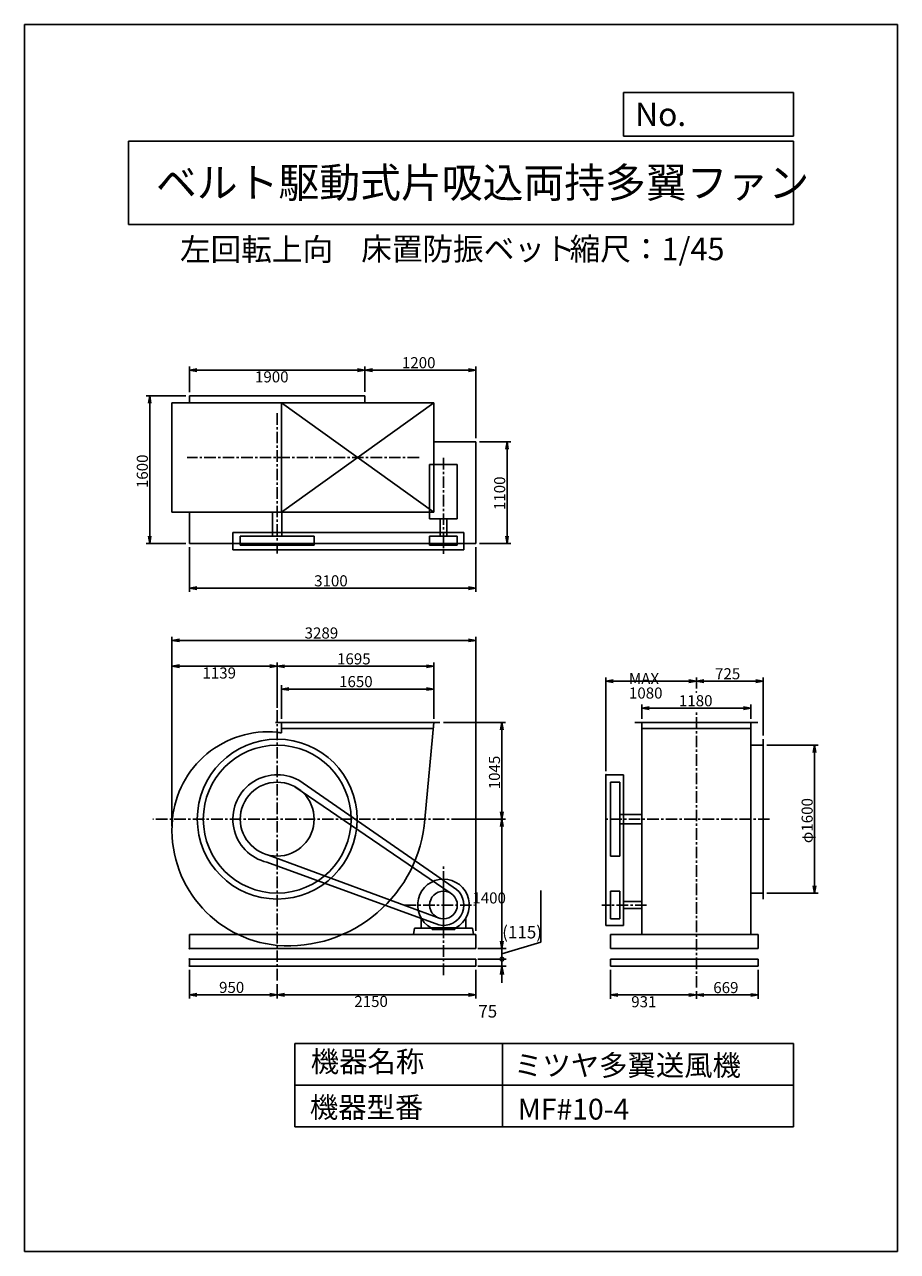
# Model space of a CAD drawing. Extents: x 0 to 9450, y 0 to 13275.
import ezdxf

# ---------------------------------------------------------------- set-up
doc = ezdxf.new("R2010")
doc.units = 0
doc.header["$LTSCALE"] = 100
doc.linetypes.add('CENTER', pattern=[2, 1.25, -0.25, 0.25, -0.25])
doc.layers.get('0').update_dxf_attribs({"linetype": 'CONTINUOUS'})
doc.layers.get('DEFPOINTS').update_dxf_attribs({"linetype": 'CONTINUOUS'})
for name, color, linetype in [('1', 4, 'CONTINUOUS'), ('2', 3, 'CENTER'), ('3', 2, 'CONTINUOUS'), ('4', 7, 'CONTINUOUS')]:
    doc.layers.add(name, color=color, linetype=linetype)
doc.styles.get("Standard").update_dxf_attribs({"font": 'simplex.shx', "bigfont": 'extfont.shx'})
doc.dimstyles.get("Standard").update_dxf_attribs({"dimtxt": 2.5, "dimasz": 2.5, "dimexe": 1.25, "dimexo": 0.625, "dimtad": 1, "dimcen": 2.5, "dimazin": 3, "dimtfac": 1, "dimtmove": 0, "dimatfit": 3})

# ---------------------------------------------------------------- blocks, each defined once
blk = doc.blocks.new('_OPEN')
at = {"color": 0, "linetype": 'BYBLOCK'}
for p, q in [((-1, 0.17), (0, 0)), ((0, 0), (-1, -0.17)), ((0, 0), (-1, 0))]:
    blk.add_line(p, q, dxfattribs=at)
blk = doc.blocks.new('*D2')
at = {"linetype": 'BYBLOCK'}
for p, q in [((7177, 2824), (7732, 2824)), ((7692, 2744), (7692, 1304)), ((7177, 1224), (7732, 1224))]:
    blk.add_line(p, q, dxfattribs=at)
at = {"layer": 'DEFPOINTS', "color": 0, "linetype": 'BYBLOCK'}
for p in [(7137, 2824), (7137, 1224), (7692, 1224)]:
    blk.add_point(p, dxfattribs=at)
at = {"linetype": 'BYBLOCK', "xscale": 80, "yscale": 80, "zscale": 80}
for p, rotation in [((7692, 2824), 90), ((7692, 1224), 270)]:
    blk.add_blockref('_OPEN', p, dxfattribs=dict(at, rotation=rotation))
at = {"layer": '3'}
blk.add_text('φ1600', height=120, rotation=90, dxfattribs=at).set_placement((7672, 1764))
blk = doc.blocks.new('*D3')
at = {"linetype": 'BYBLOCK'}
for p, q in [((6413, 3439), (6413, 3557)), ((6493, 3517), (7057, 3517)), ((7137, 2929), (7137, 3557))]:
    blk.add_line(p, q, dxfattribs=at)
at = {"layer": 'DEFPOINTS', "color": 0, "linetype": 'BYBLOCK'}
for p in [(7137, 3517), (6413, 3399), (7137, 2889)]:
    blk.add_point(p, dxfattribs=at)
at = {"linetype": 'BYBLOCK', "xscale": 80, "yscale": 80, "zscale": 80, "rotation": 180}
blk.add_blockref('_OPEN', (6413, 3517), dxfattribs=at)
at = {"linetype": 'BYBLOCK', "xscale": 80, "yscale": 80, "zscale": 80}
blk.add_blockref('_OPEN', (7137, 3517), dxfattribs=at)
at = {"layer": '3'}
blk.add_text('725', height=120, dxfattribs=at).set_placement((6615, 3537))
blk = doc.blocks.new('*D4')
at = {"linetype": 'BYBLOCK'}
for p, q in [((3675, 3069), (4347, 3069)), ((4307, 2104), (4307, 2989)), ((3780, 2024), (4347, 2024))]:
    blk.add_line(p, q, dxfattribs=at)
at = {"layer": 'DEFPOINTS', "color": 0, "linetype": 'BYBLOCK'}
for p in [(3635, 3069), (4307, 3069), (3740, 2024)]:
    blk.add_point(p, dxfattribs=at)
at = {"linetype": 'BYBLOCK', "xscale": 80, "yscale": 80, "zscale": 80}
for p, rotation in [((4307, 3069), 90), ((4307, 2024), 270)]:
    blk.add_blockref('_OPEN', p, dxfattribs=dict(at, rotation=rotation))
at = {"layer": '3'}
blk.add_text('1045', height=120, rotation=90, dxfattribs=at).set_placement((4287, 2347))
blk = doc.blocks.new('*D5')
at = {"layer": '3'}
for p, q in [((1785, 3048), (1785, 2737)), ((2735, 2892), (2735, 2737)), ((1865, 2777), (2655, 2777))]:
    blk.add_line(p, q, dxfattribs=at)
at = {"layer": 'DEFPOINTS', "color": 0}
for p in [(1785, 3088), (2735, 2932), (2735, 2777)]:
    blk.add_point(p, dxfattribs=at)
at = {"layer": '3', "xscale": 80, "yscale": 80, "zscale": 80, "rotation": 180}
blk.add_blockref('_OPEN', (1785, 2777), dxfattribs=at)
at = {"layer": '3', "xscale": 80, "yscale": 80, "zscale": 80}
blk.add_blockref('_OPEN', (2735, 2777), dxfattribs=at)
at = {"layer": '3'}
blk.add_text('950', height=120, dxfattribs=at).set_placement((2106, 2797))
blk = doc.blocks.new('*D6')
at = {"layer": '3'}
for p, q in [((4885, 3048), (4885, 2737)), ((2815, 2777), (4805, 2777))]:
    blk.add_line(p, q, dxfattribs=at)
at = {"layer": 'DEFPOINTS', "color": 0}
for p in [(4885, 3088), (2735, 2932), (4885, 2777)]:
    blk.add_point(p, dxfattribs=at)
at = {"layer": '3', "xscale": 80, "yscale": 80, "zscale": 80, "rotation": 180}
blk.add_blockref('_OPEN', (2735, 2777), dxfattribs=at)
at = {"layer": '3', "xscale": 80, "yscale": 80, "zscale": 80}
blk.add_blockref('_OPEN', (4885, 2777), dxfattribs=at)
at = {"layer": '3'}
blk.add_text('2150', height=120, dxfattribs=at).set_placement((3570, 2645))
blk = doc.blocks.new('*D7')
at = {"linetype": 'BYBLOCK'}
for p, q in [((1920, 3109), (1920, 3472)), ((3570, 3109), (3570, 3472)), ((3490, 3432), (2000, 3432))]:
    blk.add_line(p, q, dxfattribs=at)
at = {"layer": 'DEFPOINTS', "color": 0, "linetype": 'BYBLOCK'}
for p in [(1920, 3432), (1920, 3069), (3570, 3069)]:
    blk.add_point(p, dxfattribs=at)
at = {"linetype": 'BYBLOCK', "xscale": 80, "yscale": 80, "zscale": 80, "rotation": 180}
blk.add_blockref('_OPEN', (1920, 3432), dxfattribs=at)
at = {"linetype": 'BYBLOCK', "xscale": 80, "yscale": 80, "zscale": 80}
blk.add_blockref('_OPEN', (3570, 3432), dxfattribs=at)
at = {"layer": '3'}
blk.add_text('1650', height=120, dxfattribs=at).set_placement((2545, 3452))
blk = doc.blocks.new('*D8')
at = {"linetype": 'BYBLOCK'}
for p, q in [((1875, 3227), (1875, 3718)), ((3570, 3109), (3570, 3718)), ((3490, 3678), (1955, 3678))]:
    blk.add_line(p, q, dxfattribs=at)
at = {"layer": 'DEFPOINTS', "color": 0, "linetype": 'BYBLOCK'}
for p in [(1875, 3678), (1875, 3187), (3570, 3069)]:
    blk.add_point(p, dxfattribs=at)
at = {"linetype": 'BYBLOCK', "xscale": 80, "yscale": 80, "zscale": 80, "rotation": 180}
blk.add_blockref('_OPEN', (1875, 3678), dxfattribs=at)
at = {"linetype": 'BYBLOCK', "xscale": 80, "yscale": 80, "zscale": 80}
blk.add_blockref('_OPEN', (3570, 3678), dxfattribs=at)
at = {"layer": '3'}
blk.add_text('1695', height=120, dxfattribs=at).set_placement((2523, 3698))
blk = doc.blocks.new('*D9')
at = {"linetype": 'BYBLOCK'}
for p, q in [((5823, 3109), (5823, 3265)), ((5903, 3225), (6923, 3225)), ((7003, 3109), (7003, 3265))]:
    blk.add_line(p, q, dxfattribs=at)
at = {"layer": 'DEFPOINTS', "color": 0, "linetype": 'BYBLOCK'}
for p in [(7003, 3225), (5823, 3069), (7003, 3069)]:
    blk.add_point(p, dxfattribs=at)
at = {"linetype": 'BYBLOCK', "xscale": 80, "yscale": 80, "zscale": 80, "rotation": 180}
blk.add_blockref('_OPEN', (5823, 3225), dxfattribs=at)
at = {"linetype": 'BYBLOCK', "xscale": 80, "yscale": 80, "zscale": 80}
blk.add_blockref('_OPEN', (7003, 3225), dxfattribs=at)
at = {"layer": '3'}
blk.add_text('1180', height=120, dxfattribs=at).set_placement((6224, 3245))
blk = doc.blocks.new('*D10')
at = {"layer": '3'}
for p, q in [((7942, 3048), (7942, 2735)), ((7273, 2815), (7273, 2735)), ((7862, 2775), (7353, 2775))]:
    blk.add_line(p, q, dxfattribs=at)
at = {"layer": 'DEFPOINTS', "color": 0}
for p in [(7942, 3088), (7273, 2855), (7273, 2775)]:
    blk.add_point(p, dxfattribs=at)
at = {"layer": '3', "xscale": 80, "yscale": 80, "zscale": 80, "rotation": 180}
blk.add_blockref('_OPEN', (7273, 2775), dxfattribs=at)
at = {"layer": '3', "xscale": 80, "yscale": 80, "zscale": 80}
blk.add_blockref('_OPEN', (7942, 2775), dxfattribs=at)
at = {"layer": '3'}
blk.add_text('669', height=120, dxfattribs=at).set_placement((7456, 2795))
blk = doc.blocks.new('*D11')
at = {"layer": '3'}
for p, q in [((6342, 3048), (6342, 2735)), ((7193, 2775), (6422, 2775))]:
    blk.add_line(p, q, dxfattribs=at)
at = {"layer": 'DEFPOINTS', "color": 0}
for p in [(6342, 3088), (7273, 2855), (6342, 2775)]:
    blk.add_point(p, dxfattribs=at)
at = {"layer": '3', "xscale": 80, "yscale": 80, "zscale": 80, "rotation": 180}
blk.add_blockref('_OPEN', (6342, 2775), dxfattribs=at)
at = {"layer": '3', "xscale": 80, "yscale": 80, "zscale": 80}
blk.add_blockref('_OPEN', (7273, 2775), dxfattribs=at)
at = {"layer": '3'}
blk.add_text('931', height=120, dxfattribs=at).set_placement((6568, 2642))
blk = doc.blocks.new('*D12')
at = {"layer": '3'}
for p, q in [((6293, 5198), (6293, 6211)), ((7193, 6171), (6373, 6171))]:
    blk.add_line(p, q, dxfattribs=at)
at = {"layer": 'DEFPOINTS', "color": 0}
for p in [(6293, 6171), (7273, 6053), (6293, 5158)]:
    blk.add_point(p, dxfattribs=at)
at = {"layer": '3', "xscale": 80, "yscale": 80, "zscale": 80, "rotation": 180}
blk.add_blockref('_OPEN', (6293, 6171), dxfattribs=at)
at = {"layer": '3', "xscale": 80, "yscale": 80, "zscale": 80}
blk.add_blockref('_OPEN', (7273, 6171), dxfattribs=at)
at = {"layer": '3'}
for s, p in [('MAX', (6543, 6138)), ('1080', (6543, 5982))]:
    blk.add_text(s, height=120, dxfattribs=at).set_placement(p)
blk = doc.blocks.new('*D13')
at = {"linetype": 'BYBLOCK'}
for p, q in [((2825, 8101), (2825, 8378)), ((4025, 7601), (4025, 8378)), ((3945, 8338), (2905, 8338))]:
    blk.add_line(p, q, dxfattribs=at)
at = {"layer": 'DEFPOINTS', "color": 0, "linetype": 'BYBLOCK'}
for p in [(2825, 8338), (2825, 8061), (4025, 7561)]:
    blk.add_point(p, dxfattribs=at)
at = {"linetype": 'BYBLOCK', "xscale": 80, "yscale": 80, "zscale": 80, "rotation": 180}
blk.add_blockref('_OPEN', (2825, 8338), dxfattribs=at)
at = {"linetype": 'BYBLOCK', "xscale": 80, "yscale": 80, "zscale": 80}
blk.add_blockref('_OPEN', (4025, 8338), dxfattribs=at)
at = {"layer": '3'}
blk.add_text('1200', height=120, dxfattribs=at).set_placement((3225, 8358))
blk = doc.blocks.new('*D14')
at = {"layer": '3'}
for p, q in [((1785, 9299), (1785, 9576)), ((3605, 9536), (1865, 9536))]:
    blk.add_line(p, q, dxfattribs=at)
at = {"layer": 'DEFPOINTS', "color": 0}
for p in [(1785, 9536), (1785, 9259), (3685, 9259)]:
    blk.add_point(p, dxfattribs=at)
at = {"layer": '3', "xscale": 80, "yscale": 80, "zscale": 80, "rotation": 180}
blk.add_blockref('_OPEN', (1785, 9536), dxfattribs=at)
at = {"layer": '3', "xscale": 80, "yscale": 80, "zscale": 80}
blk.add_blockref('_OPEN', (3685, 9536), dxfattribs=at)
at = {"layer": '3'}
blk.add_text('1900', height=120, dxfattribs=at).set_placement((2495, 9403))
blk = doc.blocks.new('*D15')
at = {"linetype": 'BYBLOCK'}
for p, q in [((4065, 7561), (4403, 7561)), ((4363, 7481), (4363, 6541)), ((4065, 6461), (4403, 6461))]:
    blk.add_line(p, q, dxfattribs=at)
at = {"layer": 'DEFPOINTS', "color": 0, "linetype": 'BYBLOCK'}
for p in [(4025, 7561), (4025, 6461), (4363, 6461)]:
    blk.add_point(p, dxfattribs=at)
at = {"linetype": 'BYBLOCK', "xscale": 80, "yscale": 80, "zscale": 80}
for p, rotation in [((4363, 7561), 90), ((4363, 6461), 270)]:
    blk.add_blockref('_OPEN', p, dxfattribs=dict(at, rotation=rotation))
at = {"layer": '3'}
blk.add_text('1100', height=120, rotation=90, dxfattribs=at).set_placement((4343, 6823))
blk = doc.blocks.new('*D16')
at = {"linetype": 'BYBLOCK'}
for p, q in [((885, 8061), (455, 8061)), ((495, 7981), (495, 6541)), ((885, 6461), (455, 6461))]:
    blk.add_line(p, q, dxfattribs=at)
at = {"layer": 'DEFPOINTS', "color": 0, "linetype": 'BYBLOCK'}
for p in [(925, 8061), (495, 6461), (925, 6461)]:
    blk.add_point(p, dxfattribs=at)
at = {"linetype": 'BYBLOCK', "xscale": 80, "yscale": 80, "zscale": 80}
for p, rotation in [((495, 8061), 90), ((495, 6461), 270)]:
    blk.add_blockref('_OPEN', p, dxfattribs=dict(at, rotation=rotation))
at = {"layer": '3'}
blk.add_text('1600', height=120, rotation=90, dxfattribs=at).set_placement((475, 7061))
blk = doc.blocks.new('*D17')
at = {"linetype": 'BYBLOCK'}
for p, q in [((925, 6421), (925, 5938)), ((4025, 6421), (4025, 5938)), ((3945, 5978), (1005, 5978))]:
    blk.add_line(p, q, dxfattribs=at)
at = {"layer": 'DEFPOINTS', "color": 0, "linetype": 'BYBLOCK'}
for p in [(925, 6461), (4025, 6461), (925, 5978)]:
    blk.add_point(p, dxfattribs=at)
at = {"linetype": 'BYBLOCK', "xscale": 80, "yscale": 80, "zscale": 80, "rotation": 180}
blk.add_blockref('_OPEN', (925, 5978), dxfattribs=at)
at = {"linetype": 'BYBLOCK', "xscale": 80, "yscale": 80, "zscale": 80}
blk.add_blockref('_OPEN', (4025, 5978), dxfattribs=at)
at = {"layer": '3'}
blk.add_text('3100', height=120, dxfattribs=at).set_placement((2275, 5998))
blk = doc.blocks.new('*D18')
at = {"layer": '3'}
for p, q in [((5168, 4598), (5168, 3358)), ((4925, 3278), (5208, 3278))]:
    blk.add_line(p, q, dxfattribs=at)
at = {"layer": 'DEFPOINTS', "color": 0}
for p in [(4600, 4678), (4885, 3278), (5168, 3278)]:
    blk.add_point(p, dxfattribs=at)
at = {"layer": '3', "xscale": 80, "yscale": 80, "zscale": 80}
for p, rotation in [((5168, 4678), 90), ((5168, 3278), 270)]:
    blk.add_blockref('_OPEN', p, dxfattribs=dict(at, rotation=rotation))
at = {"layer": '3'}
blk.add_text('1400', height=120, dxfattribs=at).set_placement((4848, 3765))
blk = doc.blocks.new('*D19')
at = {"layer": '3'}
for p, q in [((1596, 4602), (1596, 6372)), ((2655, 6332), (1676, 6332))]:
    blk.add_line(p, q, dxfattribs=at)
at = {"layer": 'DEFPOINTS', "color": 0}
for p in [(1596, 6332), (2735, 5841), (1596, 4562)]:
    blk.add_point(p, dxfattribs=at)
at = {"layer": '3', "xscale": 80, "yscale": 80, "zscale": 80, "rotation": 180}
blk.add_blockref('_OPEN', (1596, 6332), dxfattribs=at)
at = {"layer": '3', "xscale": 80, "yscale": 80, "zscale": 80}
blk.add_blockref('_OPEN', (2735, 6332), dxfattribs=at)
at = {"layer": '3'}
blk.add_text('1139', height=120, dxfattribs=at).set_placement((1926, 6199))
blk = doc.blocks.new('*D20')
at = {"linetype": 'BYBLOCK'}
for p, q in [((736, 1948), (736, 3998)), ((4025, 814), (4025, 3998)), ((816, 3958), (3945, 3958))]:
    blk.add_line(p, q, dxfattribs=at)
at = {"layer": 'DEFPOINTS', "color": 0, "linetype": 'BYBLOCK'}
for p in [(4025, 3958), (736, 1908), (4025, 774)]:
    blk.add_point(p, dxfattribs=at)
at = {"linetype": 'BYBLOCK', "xscale": 80, "yscale": 80, "zscale": 80, "rotation": 180}
blk.add_blockref('_OPEN', (736, 3958), dxfattribs=at)
at = {"linetype": 'BYBLOCK', "xscale": 80, "yscale": 80, "zscale": 80}
blk.add_blockref('_OPEN', (4025, 3958), dxfattribs=at)
at = {"layer": '3'}
blk.add_text('3289', height=120, dxfattribs=at).set_placement((2172, 3978))
blk = doc.blocks.new('*D22')
at = {"layer": '3', "color": 0}
for p, q in [((5589, 3347), (5589, 3906)), ((5168, 3220), (5589, 3347)), ((4908, 3278), (5213, 3278)), ((5168, 3278), (5168, 3163)), ((4908, 3163), (5213, 3163))]:
    blk.add_line(p, q, dxfattribs=at)
at = {"layer": 'DEFPOINTS', "color": 0}
for p in [(4885, 3278), (4885, 3163), (5168, 3163)]:
    blk.add_point(p, dxfattribs=at)
at = {"layer": '3', "color": 0}
blk.add_text('(115)', height=135, dxfattribs=at).set_placement((5171, 3387))
blk = doc.blocks.new('_NONE')
blk = doc.blocks.new('_DOTSMALL')
at = {"layer": '3', "color": 0, "const_width": 0.5}
blk.add_lwpolyline([(-0.0625, 0, 1), (0.0625, 0, 1)], format="xyb", close=True, dxfattribs=at)
blk = doc.blocks.new('*D23')
at = {"layer": '3', "color": 0}
for p, q in [((5168, 3163), (5168, 3253)), ((4908, 3163), (5213, 3163)), ((4908, 3088), (5213, 3088)), ((5168, 3163), (5168, 3088)), ((5168, 2998), (5168, 2908))]:
    blk.add_line(p, q, dxfattribs=at)
at = {"layer": 'DEFPOINTS', "color": 0}
for p in [(4885, 3163), (4885, 3088), (5168, 3088)]:
    blk.add_point(p, dxfattribs=at)
at = {"layer": '3', "color": 0, "xscale": 90, "yscale": 90, "zscale": 90}
for name, p, rotation in [('_DOTSMALL', (5168, 3163), 270), ('_OPEN', (5168, 3088), 90)]:
    blk.add_blockref(name, p, dxfattribs=dict(at, rotation=rotation))
at = {"layer": '3', "color": 0}
blk.add_text('75', height=135, dxfattribs=at).set_placement((4912, 2531))

msp = doc.modelspace()

# ---------------------------------------------------------------- linework, layer by layer
at = {"layer": '1'}
for p, q in [((4430.286, 9180.42), (1596.286, 9180.42)), ((1596.286, 9180.42), (1596.286, 8000.42)), ((3685.286, 9259.42), (1785.286, 9259.42)), ((1785.286, 9180.42), (1785.286, 9259.42)), ((2780.286, 9180.42), (2780.286, 8000.42)), ((2780.286, 9180.42), (4430.286, 8000.42)), ((4430.286, 9180.42), (2780.286, 8000.42)), ((3685.286, 9180.42), (3685.286, 9259.42)), ((4430.286, 9180.42), (4430.286, 8000.42)), ((4885.286, 8759.42), (4430.286, 8759.42)), ((4885.286, 7659.42), (4885.286, 8759.42)), ((4685.286, 8514.92), (4385.286, 8514.92)), ((4385.286, 8514.92), (4385.286, 7927.42)), ((4685.286, 8514.92), (4685.286, 7927.42)), ((4430.286, 8000.42), (1596.286, 8000.42)), ((1785.286, 7659.42), (1785.286, 8000.42)), ((2685.286, 7740.42), (2685.286, 8000.42)), ((2785.286, 7740.42), (2785.286, 8000.42)), ((4685.286, 7927.42), (4385.286, 7927.42)), ((4497.786, 7927.42), (4497.786, 7740.42)), ((4572.786, 7927.42), (4572.786, 7740.42)), ((2255.286, 7590.42), (2255.286, 7780.42)), ((2255.286, 7780.42), (2255.286, 7590.42)), ((4755.286, 7780.42), (2255.286, 7780.42)), ((2335.286, 7740.42), (3135.287, 7740.42)), ((2335.286, 7640.42), (2335.286, 7740.42)), ((3135.287, 7740.42), (3135.287, 7640.42)), ((4685.286, 7740.42), (4385.286, 7740.42)), ((4385.286, 7740.42), (4385.286, 7640.42)), ((4685.286, 7640.42), (4685.286, 7740.42)), ((4755.286, 7590.42), (4755.286, 7780.42)), ((4755.286, 7780.42), (4755.286, 7590.42)), ((4885.286, 7659.42), (1785.286, 7659.42)), ((4755.286, 7590.42), (2255.286, 7590.42)), ((3135.287, 7640.42), (2335.286, 7640.42)), ((4685.286, 7640.42), (4385.286, 7640.42)), ((2715.287, 5722.739), (2780.287, 5722.739)), ((2780.287, 5722.739), (4430.287, 5722.739)), ((2780.287, 5610.765), (2780.287, 5722.739)), ((2780.287, 5722.739), (2780.287, 5657.739)), ((4430.286, 5722.739), (4333.755, 4677.743)), ((4430.287, 5722.739), (4495.287, 5722.739)), ((7938.254, 5722.739), (6608.254, 5722.739)), ((6683.254, 3427.739), (6683.254, 5722.739)), ((7863.254, 3427.739), (7863.254, 5722.739)), ((2780.287, 5657.739), (4424.282, 5657.739)), ((6683.254, 5657.739), (7863.254, 5657.739)), ((7997.258, 5477.735), (7863.254, 5477.735)), ((7997.258, 5542.735), (7997.258, 5477.735)), ((7997.258, 3812.736), (7997.258, 5542.735)), ((2967.903, 5097.608), (4641.902, 3940.179)), ((6293.253, 3527.739), (6293.254, 5157.739)), ((6483.254, 5157.739), (6293.254, 5157.739)), ((6343.254, 4277.738), (6343.254, 5077.739)), ((6343.254, 5077.739), (6443.254, 5077.739)), ((6443.254, 5077.739), (6443.254, 4277.738)), ((6483.253, 3527.739), (6483.254, 5157.739)), ((2927.303, 5028.637), (4607.293, 3879.326)), ((6443.254, 4727.735), (6683.254, 4727.735)), ((6683.253, 3427.739), (6683.254, 4722.739)), ((7863.254, 3427.739), (7863.254, 4655.439)), ((6443.254, 4627.737), (6683.254, 4627.737)), ((2639.785, 4289.307), (4499.473, 3602.077)), ((6443.254, 4277.738), (6343.254, 4277.738)), ((4483.877, 3533.83), (2623.121, 4211.028)), ((4535.286, 3462.739), (4535.286, 4032.739)), ((6343.253, 3597.739), (6343.253, 3897.739)), ((6443.253, 3897.739), (6343.253, 3897.739)), ((6443.253, 3597.739), (6443.253, 3897.739)), ((7863.254, 3877.736), (7997.258, 3877.736)), ((7997.258, 3812.736), (7997.258, 3877.736)), ((6683.254, 3785.239), (6483.253, 3785.239)), ((4292.286, 3497.739), (4292.286, 3608.631)), ((4778.286, 3497.739), (4778.286, 3608.631)), ((6343.253, 3597.739), (6443.253, 3597.739)), ((6683.254, 3710.239), (6483.253, 3710.239)), ((4210.286, 3427.739), (4222.682, 3497.739)), ((4222.682, 3497.739), (4411.96, 3497.739)), ((4292.286, 3497.739), (4392.286, 3497.739)), ((4392.286, 3507.009), (4392.286, 3497.739)), ((4392.286, 3507.009), (4392.286, 3497.739)), ((4400.858, 3502.12), (4669.715, 3502.12)), ((4411.96, 3497.739), (4411.96, 3484.394)), ((4411.96, 3484.394), (4535.286, 3484.394)), ((4658.612, 3484.394), (4535.286, 3484.394)), ((4847.891, 3497.739), (4658.612, 3497.739)), ((4658.612, 3497.739), (4658.612, 3484.394)), ((4678.286, 3507.009), (4678.286, 3497.739)), ((4860.286, 3427.739), (4847.891, 3497.739)), ((6483.253, 3527.739), (6293.253, 3527.739)), ((1785.286, 3277.739), (1785.286, 3427.741)), ((4885.286, 3427.739), (1785.286, 3427.739)), ((4885.286, 3277.739), (4885.286, 3427.739)), ((6680.053, 3427.739), (6342.253, 3427.739)), ((6417.253, 3427.739), (6342.253, 3427.739)), ((6683.253, 3427.739), (6342.253, 3427.739)), ((7942.254, 3427.739), (6342.253, 3427.739)), ((6342.254, 3277.739), (6342.254, 3427.739)), ((7942.254, 3427.739), (7942.254, 3277.738)), ((4885.286, 3277.739), (1785.286, 3277.739)), ((7867.254, 3277.738), (6342.253, 3277.739)), ((7867.254, 3277.738), (7942.254, 3277.738)), ((1785.286, 3087.739), (1785.286, 3162.741)), ((4885.286, 3162.739), (1785.286, 3162.739)), ((4885.286, 3087.739), (1785.286, 3087.739)), ((4885.286, 3087.739), (4885.286, 3162.739)), ((7942.254, 3162.738), (6342.253, 3162.739)), ((7942.254, 3087.738), (6342.253, 3087.739)), ((6342.254, 3087.739), (6342.254, 3162.739)), ((7942.254, 3087.738), (7942.254, 3162.738))]:
    msp.add_line(p, q, dxfattribs=at)
for centre, radius in [((2735.286, 4677.739), 865), ((2735.286, 4677.739), 800), ((2735.286, 4677.739), 400), ((4535.286, 3747.739), 150)]:
    msp.add_circle(centre, radius, dxfattribs=at)
for centre, radius, start, end in [((2638.286, 4580.738), 1042, 84.658, 174.659), ((2638.286, 4774.739), 848, 80.3601774, 83.431), ((2735.286, 4677.739), 480, 61.0126277, 256.4862507), ((2851.286, 4561.738), 1255, 174.697, 264.6964196), ((2851.286, 4793.739), 1487, 265.5257212, 355.526), ((4535.286, 3747.739), 280, 298.6919991, 241.3080009), ((4535.286, 3747.739), 220, 256.4862507, 61.0126277)]:
    msp.add_arc(centre, radius, start, end, dxfattribs=at)
for p in [(7273.254, 6053.161), (6293.254, 5157.739), (6293.254, 5157.739), (1785.286, 3277.741), (1785.286, 3162.741), (1785.286, 3162.741), (1785.286, 3087.741)]:
    msp.add_point(p, dxfattribs=at)
at = {"layer": '2'}
for p, q in [((2735.286, 9068.868), (2735.286, 7552.319)), ((4271.069, 8590.42), (1760.09, 8590.42)), ((4535.286, 8585.995), (4535.286, 7547.664)), ((2735.286, 2931.961), (2735.286, 5867.099)), ((7273.254, 2854.646), (7273.254, 5854.21)), ((4746.513, 4677.739), (1390.508, 4677.739)), ((8065.718, 4677.739), (6293.539, 4677.739)), ((4535.286, 2989.524), (4535.286, 4189.272)), ((4114.951, 3747.739), (4871.876, 3747.739)), ((6734.546, 3747.739), (6250.497, 3747.739))]:
    msp.add_line(p, q, dxfattribs=at)
at = {"layer": '4'}
for p, q in [((0, 0), (0, 13275)), ((0, 13275), (9450, 13275)), ((9450, 13275), (9450, 13275)), ((9450, 13275), (9450, 0)), ((6482.778, 12065.686), (6482.778, 12539.935)), ((6482.778, 12539.935), (8325, 12539.935)), ((8325, 12539.935), (8325, 12065.686)), ((1125, 12012.339), (8325, 12012.339)), ((1125, 12012.339), (1125, 11112.339)), ((8325, 12065.686), (6482.778, 12065.686)), ((8325, 12012.339), (8325, 11112.339)), ((1125, 11112.339), (8325, 11112.339)), ((2925, 2250), (2925, 1350)), ((2925, 2250), (8325, 2250)), ((5175, 2250), (5175, 1350)), ((8325, 2250), (8325, 1350)), ((2925, 1800), (8325, 1800)), ((2925, 1350), (8325, 1350)), ((9450, 0), (0, 0))]:
    msp.add_line(p, q, dxfattribs=at)

# ---------------------------------------------------------------- texts
for s, height, p in [('No.', 252, (6610.363, 12177.275)), ('ベルト駆動式片吸込両持多翼ファン', 324, (1422.754, 11402.464)), ('左回転上向', 243, (1683.246, 10720.438)), ('床置防振ベット', 243, (3644.611, 10725.43)), ('縮尺：1/45', 243, (5900.832, 10725.43)), ('機器名称', 225, (3098.259, 1941.944)), ('ミツヤ多翼送風機', 225, (5299.554, 1901.573)), ('機器型番', 225, (3088.161, 1447.403)), ('MF#10-4', 225, (5339.945, 1427.218))]:
    msp.add_text(s, height=height, dxfattribs=at).set_placement(p)

# ---------------------------------------------------------------- dimensions: what is measured, and where the dimension line sits
at = {"layer": '3'}
for base, p1, p2, override, picture, middle in [((1785.286, 9535.737), (3685.286, 9259.42), (1785.286, 9259.42), {"dimscale": 40, "dimse1": 1, "dimtmove": 1, "dimatfit": 3}, '*D14', (2735.286, 9615.737)), ((1596.286, 6331.566), (2735.286, 5840.813), (1596.286, 4561.738), {"dimscale": 40, "dimse1": 1, "dimtmove": 1, "dimatfit": 3}, '*D19', (2165.786, 6411.566)), ((2735.286, 2777.485), (1785.286, 3087.741), (2735.286, 2931.961), {"dimscale": 40}, '*D5', (2260.286, 2857.485)), ((4885.286, 2777.485), (2735.286, 2931.961), (4885.286, 3087.739), {"dimscale": 40, "dimse1": 1, "dimtmove": 1, "dimatfit": 3}, '*D6', (3810.286, 2857.485)), ((6342.254, 2774.736), (7273.254, 2854.646), (6342.254, 3087.739), {"dimscale": 40, "dimse1": 1, "dimtmove": 1, "dimatfit": 3}, '*D11', (6807.754, 2854.736)), ((7273.254, 2774.736), (7942.254, 3087.738), (7273.254, 2854.646), {"dimscale": 40}, '*D10', (7607.754, 2854.736))]:
    dim = msp.add_linear_dim(base=base, p1=p1, p2=p2, dimstyle='Standard', override=override, dxfattribs=at)
    dim.commit()
    dim.dimension.update_dxf_attribs({"geometry": picture, "text_midpoint": middle})
for base, p1, p2, picture, middle, set_off in [((3685.286, 9535.737), (4885.286, 8759.42), (3685.286, 9259.42), '*D13', (4285.286, 9615.737), (860.235, 1198.208)), ((1785.286, 7176.427), (4885.286, 7659.42), (1785.286, 7659.42), '*D17', (3335.286, 7256.427), (860.235, 1198.208)), ((4885.286, 6611.309), (1596.286, 4561.738), (4885.286, 3427.739), '*D20', (3240.786, 6691.309), (860.235, 2653.69)), ((7863.254, 5878.441), (6683.254, 5722.739), (7863.254, 5722.739), '*D9', (7273.254, 5958.441), (860.235, 2653.69))]:
    dim = msp.add_linear_dim(base=base, p1=p1, p2=p2, dimstyle='Standard', override={"dimscale": 40}, dxfattribs=at)
    dim.commit()
    dim.dimension.update_dxf_attribs({"geometry": picture, "text_midpoint": middle, "insert": set_off})
for base, p1, p2, angle, picture, middle, set_off in [((1355.335, 7659.42), (1785.286, 9259.42), (1785.286, 7659.42), 270, '*D16', (1275.335, 8459.42), (860.235, 1198.208)), ((5222.993, 7659.42), (4885.286, 8759.42), (4885.286, 7659.42), 270, '*D15', (5142.993, 8209.42), (860.235, 1198.208)), ((2735.286, 6331.566), (4430.286, 5722.739), (2735.286, 5840.813), 180, '*D8', (3582.786, 6411.566), (860.235, 2653.69)), ((2780.287, 6086.189), (4430.287, 5722.739), (2780.287, 5722.739), 180, '*D7', (3605.287, 6166.189), (860.235, 2653.69)), ((5167.552, 5722.739), (4600.099, 4677.739), (4495.287, 5722.739), 270, '*D4', (5087.552, 5200.239), (860.235, 2653.69))]:
    dim = msp.add_linear_dim(base=base, p1=p1, p2=p2, angle=angle, dimstyle='Standard', override={"dimscale": 40}, dxfattribs=at)
    dim.commit()
    dim.dimension.update_dxf_attribs({"geometry": picture, "text_midpoint": middle, "insert": set_off})
dim = msp.add_linear_dim(base=(6293.254, 6170.699), p1=(7273.254, 6053.161), p2=(6293.254, 5157.739), text='MAX\\P1080', dimstyle='Standard', override={"dimscale": 40, "dimse1": 1, "dimtmove": 1, "dimatfit": 3}, dxfattribs=at)
dim.commit()
dim.dimension.update_dxf_attribs({"geometry": '*D12', "text_midpoint": (6783.254, 6350.699)})
dim = msp.add_linear_dim(base=(7997.258, 6170.699), p1=(7273.254, 6053.161), p2=(7997.258, 5542.735), text='725', dimstyle='Standard', override={"dimscale": 40}, dxfattribs=at)
dim.commit()
dim.dimension.update_dxf_attribs({"geometry": '*D3', "text_midpoint": (7629.36, 6170.699), "dimtype": 128, "insert": (860.235, 2653.69)})
dim = msp.add_linear_dim(base=(8552.322, 3877.736), p1=(7997.258, 5477.735), p2=(7997.258, 3877.736), angle=90, text='φ1600', dimstyle='Standard', override={"dimscale": 40}, dxfattribs=at)
dim.commit()
dim.dimension.update_dxf_attribs({"geometry": '*D2', "text_midpoint": (8472.322, 4677.735), "insert": (860.235, 2653.69)})
dim = msp.add_linear_dim(base=(5167.552, 3277.739), p1=(4600.099, 4677.739), p2=(4885.286, 3277.739), angle=270, dimstyle='Standard', override={"dimscale": 40, "dimse1": 1, "dimtmove": 1, "dimatfit": 3}, dxfattribs=at)
dim.commit()
dim.dimension.update_dxf_attribs({"geometry": '*D18', "text_midpoint": (5087.552, 3977.739)})
dim = msp.add_linear_dim(base=(5167.552, 3162.739), p1=(4885.286, 3277.739), p2=(4885.286, 3162.739), angle=270, text='(<>)', dimstyle='Standard', override={"dimscale": 45, "dimdec": 0, "dimblk1": 'NONE', "dimblk2": 'NONE', "dimtofl": 1, "dimtmove": 1}, dxfattribs=at)
dim.commit()
dim.dimension.update_dxf_attribs({"geometry": '*D22', "text_midpoint": (5440.766, 3391.56)})
dim = msp.add_linear_dim(base=(5167.552, 3087.739), p1=(4885.286, 3162.739), p2=(4885.286, 3087.739), angle=270, dimstyle='Standard', override={"dimscale": 45, "dimdec": 0, "dimblk1": 'DOTSMALL', "dimtofl": 1, "dimtmove": 1}, dxfattribs=at)
dim.commit()
dim.dimension.update_dxf_attribs({"geometry": '*D23', "text_midpoint": (5294.208, 2770.214), "dimtype": 128})

doc.saveas('drawing.dxf')
